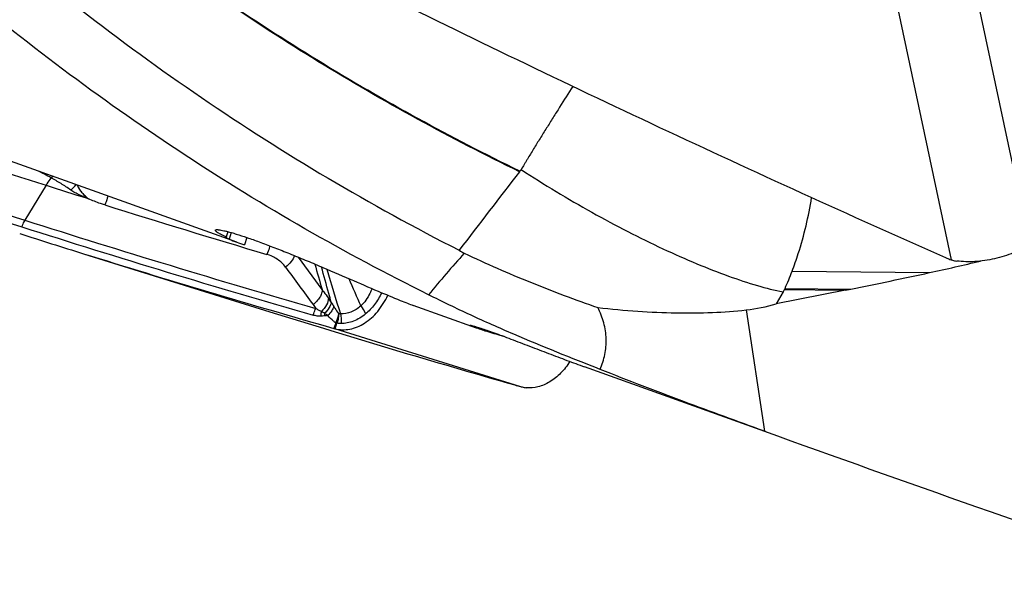
# Model space of a CAD drawing. Units: millimetres. Extents: x 0 to 594, y 0 to 420.
# Drawn here: x 119 to 132, y 71 to 79 of the extents above; entities that cross this region are included whole.
import ezdxf

# ---------------------------------------------------------------- set-up
doc = ezdxf.new("R2010")
doc.units = ezdxf.units.MM
doc.header["$LTSCALE"] = 32.67
doc.layers.add('607088417-000_CL', color=7, linetype='CONTINUOUS')
doc.layers.add('607088833-000_CL', color=7, linetype='CONTINUOUS')

msp = doc.modelspace()

# ---------------------------------------------------------------- linework, layer by layer
at = {"layer": '607088417-000_CL', "color": 9, "linetype": 'CONTINUOUS'}
for p, q in [((132.6213, 75.5839), (131.8712, 79.1206)), ((130.777, 78.903), (131.5262, 75.3705)), ((118.9159, 76.4072), (118.62, 75.921)), ((119.4909, 76.2311), (119.5062, 76.2179)), ((122.764, 74.9541), (122.4347, 75.404)), ((122.9523, 74.4913), (122.9278, 74.4138)), ((122.9358, 74.4115), (125.5287, 73.6035)), ((122.9434, 74.4094), (122.9677, 74.4864)), ((122.9523, 74.4913), (122.9677, 74.4864)), ((122.9549, 74.4972), (122.9691, 74.4901))]:
    msp.add_line(p, q, dxfattribs=at)
at = {"layer": '607088417-000_CL', "color": 7, "linetype": 'CONTINUOUS'}
msp.add_line((119.4394, 75.4542), (122.0353, 74.6452), dxfattribs=at)
for centre, radius, start, end in [((211.5921, 257.0067), 198.5015, 243.655962, 244.924867), ((163.7847, 217.3812), 147.9422, 250.803987, 252.344942), ((163.7814, 217.3713), 147.9317, 252.344978, 252.577278), ((163.6298, 217.2534), 148.5254, 252.330505, 252.690844), ((163.6191, 217.2199), 148.4903, 252.690934, 254.095552), ((313.4743, 215.1481), 236.9227, 216.186026, 216.342528), ((123.9868, 78.1301), 3.8643, 254.09353, 254.21851), ((123.0443, 74.7948), 0.3984, 254.19846, 255.32363), ((134.1427, 104.0757), 31.6663, 254.06404, 254.21532)]:
    msp.add_arc(centre, radius, start, end, dxfattribs=at)
at = {"layer": '607088417-000_CL', "color": 9, "linetype": 'CONTINUOUS'}
for centre, radius, start, end in [((163.65, 217.289), 148.3666, 250.608144, 252.331714), ((163.6334, 217.2656), 148.4402, 250.608143, 252.330526), ((116.4729, 71.9245), 5.2294, 61.28942, 63.59455), ((119.0287, 76.6413), 0.3794, 307.6226, 323.635), ((119.1445, 76.4558), 0.4129, 326.29165, 327.01501), ((162.0427, 210.877), 141.2301, 252.567488, 253.526126), ((163.6311, 217.2276), 148.3023, 252.331489, 253.968546), ((163.615, 217.2058), 148.3776, 252.330299, 253.968542), ((137.6411, 79.43), 15.5358, 195.38006, 196.74425), ((164.7311, 87.6757), 43.7099, 196.53045, 197.38526), ((161.5661, 91.6456), 41.8393, 203.28257, 203.85231), ((121.4159, 73.7627), 1.7913, 34.60131, 36.7453), ((124.9891, 76.4778), 2.9224, 216.36405, 217.64881), ((123.3735, 74.5993), 0.5767, 177.52903, 181.08238), ((123.0972, 72.0053), 2.6005, 95.57784, 96.63152), ((123.0629, 74.446), 0.1196, 154.83493, 157.75323), ((123.0073, 74.4739), 0.0415, 157.069, 162.49188)]:
    msp.add_arc(centre, radius, start, end, dxfattribs=at)
at = {"layer": '607088417-000_CL', "color": 7, "linetype": 'CONTINUOUS'}
for centre, major_axis, ratio, start_param, end_param in [((254.116, 163.5773), (194.9536, 4.943), 0.5676773, -2.2922141, -2.265642), ((179.2576, 258.7579), (56.7507, 184.2588), 0.8775879, -3.1445108, -3.1234594)]:
    msp.add_ellipse(centre, major_axis=major_axis, ratio=ratio, start_param=start_param, end_param=end_param, dxfattribs=at)
for points, knots in [([(118.985, 76.511), (118.9786, 76.5034), (118.9528, 76.4708), (118.9308, 76.4353), (118.9159, 76.4072)], [0, 0, 0, 0, 0.2372047, 1, 1, 1, 1]), ([(132.6143, 75.5794), (132.546, 75.5337), (132.3894, 75.4555), (132.1341, 75.3774), (131.8678, 75.3381), (131.6899, 75.3408), (131.6064, 75.352)], [0, 0, 0, 0, 0.2343985, 0.4958761, 0.7595282, 1, 1, 1, 1]), ([(131.4491, 75.4005), (131.4556, 75.3976), (131.4809, 75.3868), (131.5067, 75.377), (131.5262, 75.3705)], [0, 0, 0, 0, 0.2542224, 1, 1, 1, 1]), ([(131.5262, 75.3705), (131.5326, 75.3683), (131.5589, 75.3602), (131.5859, 75.3547), (131.6064, 75.352)], [0, 0, 0, 0, 0.2474032, 1, 1, 1, 1]), ([(122.9434, 74.4094), (122.9761, 74.4009), (123.0447, 74.3913), (123.1879, 74.4036), (123.3288, 74.4639), (123.4533, 74.5592), (123.5718, 74.6825), (123.6413, 74.7952), (123.678, 74.8755)], [0, 0, 0, 0, 0.1079485, 0.2189002, 0.4555091, 0.5838032, 0.7181521, 1, 1, 1, 1]), ([(126.214, 73.9543), (126.1778, 73.8955), (126.0957, 73.7885), (125.9444, 73.6653), (125.7776, 73.5926), (125.6605, 73.5828), (125.6054, 73.5885)], [0, 0, 0, 0, 0.2779516, 0.5378379, 0.7772821, 1, 1, 1, 1]), ([(125.5287, 73.6035), (125.5352, 73.6016), (125.5604, 73.595), (125.5862, 73.5905), (125.6054, 73.5885)], [0, 0, 0, 0, 0.2572135, 1, 1, 1, 1])]:
    msp.add_open_spline(points, degree=3, knots=knots, dxfattribs=at)
at = {"layer": '607088417-000_CL', "color": 9, "linetype": 'CONTINUOUS'}
for points, knots in [([(119.0119, 76.5317), (119.0097, 76.5299), (119.001, 76.5226), (118.992, 76.5158), (118.985, 76.511)], [0, 0, 0, 0, 0.2532625, 1, 1, 1, 1]), ([(119.2603, 76.3408), (119.2165, 76.3725), (119.1259, 76.4313), (119.0323, 76.485), (118.985, 76.511)], [0, 0, 0, 0, 0.5005979, 1, 1, 1, 1]), ([(119.4878, 76.2265), (119.4647, 76.2359), (119.4187, 76.2549), (119.3523, 76.2861), (119.2995, 76.3149), (119.2699, 76.334), (119.2604, 76.3409)], [0, 0, 0, 0, 0.2938197, 0.5852216, 0.8623204, 1, 1, 1, 1]), ([(119.3463, 76.4118), (119.3482, 76.4072), (119.353, 76.3985), (119.36, 76.3852), (119.3671, 76.3721), (119.3774, 76.3552), (119.3916, 76.3352), (119.4155, 76.3047), (119.4481, 76.2693), (119.4766, 76.2437), (119.4909, 76.2311)], [0, 0, 0, 0, 0.0640421, 0.1281783, 0.1924054, 0.2562003, 0.382476, 0.5076327, 0.7549046, 1, 1, 1, 1]), ([(119.4909, 76.2311), (119.4765, 76.2443), (119.4478, 76.2707), (119.4089, 76.314), (119.3769, 76.3602), (119.3603, 76.393), (119.3539, 76.4093)], [0, 0, 0, 0, 0.2586077, 0.5155678, 0.7682691, 1, 1, 1, 1]), ([(119.7327, 76.1335), (119.7132, 76.1397), (119.6364, 76.1647), (119.5606, 76.1934), (119.5056, 76.2181)], [0, 0, 0, 0, 0.2528438, 1, 1, 1, 1]), ([(119.7769, 76.2579), (119.7747, 76.2471), (119.7642, 76.2042), (119.748, 76.1627), (119.7327, 76.1335)], [0, 0, 0, 0, 0.2512423, 1, 1, 1, 1]), ([(118.6199, 75.921), (118.6156, 75.9138), (118.5989, 75.8843), (118.5857, 75.8527), (118.578, 75.8283)], [0, 0, 0, 0, 0.2466807, 1, 1, 1, 1]), ([(122.0344, 75.5634), (122.0323, 75.553), (122.0224, 75.5121), (122.0072, 75.4725), (121.9929, 75.4445)], [0, 0, 0, 0, 0.2521001, 1, 1, 1, 1]), ([(122.2529, 75.2669), (122.2222, 75.3089), (122.1436, 75.3842), (122.045, 75.4291), (121.9929, 75.4445)], [0, 0, 0, 0, 0.4895574, 1, 1, 1, 1]), ([(122.3753, 75.4285), (122.3665, 75.3978), (122.332, 75.3368), (122.2822, 75.2888), (122.2529, 75.2669)], [0, 0, 0, 0, 0.4660217, 1, 1, 1, 1]), ([(122.8902, 74.78), (122.8788, 74.8193), (122.8319, 74.9825), (122.7868, 75.1461), (122.7542, 75.2706)], [0, 0, 0, 0, 0.2416076, 1, 1, 1, 1]), ([(122.764, 74.9541), (122.7646, 74.9367), (122.758, 74.8987), (122.7314, 74.844), (122.69, 74.7908), (122.655, 74.7595), (122.6357, 74.7451)], [0, 0, 0, 0, 0.2063367, 0.4465275, 0.7151217, 1, 1, 1, 1]), ([(122.764, 74.9542), (122.771, 74.9443), (122.7996, 74.9041), (122.8291, 74.8644), (122.8514, 74.8345)], [0, 0, 0, 0, 0.2447492, 1, 1, 1, 1]), ([(123.4568, 74.9692), (123.4487, 74.9454), (123.4119, 74.8559), (123.3535, 74.7745), (123.3002, 74.7266)], [0, 0, 0, 0, 0.2598102, 1, 1, 1, 1]), ([(122.8514, 74.8344), (122.8511, 74.8024), (122.827, 74.7325), (122.7818, 74.677), (122.7536, 74.6503)], [0, 0, 0, 0, 0.4516873, 1, 1, 1, 1]), ([(122.8904, 74.7799), (122.8874, 74.7528), (122.8621, 74.6945), (122.822, 74.6476), (122.7973, 74.6241)], [0, 0, 0, 0, 0.4451222, 1, 1, 1, 1]), ([(122.8904, 74.7799), (122.8932, 74.775), (122.9044, 74.755), (122.9159, 74.7351), (122.9247, 74.7201)], [0, 0, 0, 0, 0.2436356, 1, 1, 1, 1]), ([(123.5936, 74.911), (123.5657, 74.8534), (123.5008, 74.7457), (123.4145, 74.6537), (123.3677, 74.6149)], [0, 0, 0, 0, 0.5128329, 1, 1, 1, 1]), ([(122.6383, 74.5985), (122.6407, 74.6067), (122.6509, 74.6389), (122.6639, 74.6703), (122.6752, 74.6928)], [0, 0, 0, 0, 0.2537826, 1, 1, 1, 1]), ([(122.7536, 74.6503), (122.7395, 74.6551), (122.7127, 74.6685), (122.6875, 74.6844), (122.6752, 74.6928)], [0, 0, 0, 0, 0.4990298, 1, 1, 1, 1]), ([(122.7487, 74.5838), (122.7487, 74.5895), (122.7494, 74.6117), (122.7513, 74.6339), (122.7536, 74.6503)], [0, 0, 0, 0, 0.2548381, 1, 1, 1, 1]), ([(122.7536, 74.6503), (122.7572, 74.6482), (122.772, 74.6397), (122.7865, 74.631), (122.7973, 74.6242)], [0, 0, 0, 0, 0.2481365, 1, 1, 1, 1]), ([(122.9247, 74.7201), (122.9187, 74.6983), (122.8955, 74.6527), (122.8636, 74.6135), (122.8444, 74.5935)], [0, 0, 0, 0, 0.4493477, 1, 1, 1, 1]), ([(122.9247, 74.72), (122.9298, 74.7114), (122.9501, 74.6779), (122.9728, 74.6457), (122.9919, 74.6238)], [0, 0, 0, 0, 0.255974, 1, 1, 1, 1]), ([(123.3002, 74.7266), (123.2604, 74.6905), (123.1718, 74.6332), (123.0672, 74.6135), (123.018, 74.6154)], [0, 0, 0, 0, 0.5217747, 1, 1, 1, 1]), ([(123.3002, 74.7266), (123.3073, 74.7177), (123.3333, 74.6827), (123.3553, 74.6446), (123.3677, 74.6149)], [0, 0, 0, 0, 0.2620509, 1, 1, 1, 1]), ([(122.7487, 74.5838), (122.73, 74.5824), (122.6925, 74.5849), (122.6561, 74.5934), (122.6383, 74.5985)], [0, 0, 0, 0, 0.5017071, 1, 1, 1, 1]), ([(122.7969, 74.5884), (122.7929, 74.5879), (122.7769, 74.5861), (122.7608, 74.5848), (122.7487, 74.5838)], [0, 0, 0, 0, 0.2457567, 1, 1, 1, 1]), ([(122.8444, 74.5935), (122.8404, 74.596), (122.8244, 74.6058), (122.8089, 74.6163), (122.7973, 74.6241)], [0, 0, 0, 0, 0.2536476, 1, 1, 1, 1]), ([(122.9522, 74.4913), (122.9418, 74.4983), (122.902, 74.5281), (122.8677, 74.5646), (122.8444, 74.5935)], [0, 0, 0, 0, 0.2533266, 1, 1, 1, 1]), ([(122.992, 74.6238), (122.9909, 74.6135), (122.9842, 74.5698), (122.9692, 74.5277), (122.9549, 74.4972)], [0, 0, 0, 0, 0.2356284, 1, 1, 1, 1]), ([(122.992, 74.6238), (122.993, 74.6017), (122.99, 74.5559), (122.9774, 74.5118), (122.9691, 74.4901)], [0, 0, 0, 0, 0.4871261, 1, 1, 1, 1]), ([(122.992, 74.6238), (122.9941, 74.6227), (123.0023, 74.6187), (123.0113, 74.6161), (123.018, 74.6154)], [0, 0, 0, 0, 0.2610327, 1, 1, 1, 1]), ([(123.018, 74.6154), (123.0205, 74.6046), (123.0287, 74.5602), (123.0288, 74.5144), (123.0243, 74.4808)], [0, 0, 0, 0, 0.2471216, 1, 1, 1, 1]), ([(123.3677, 74.6149), (123.3174, 74.5733), (123.2092, 74.5069), (123.0839, 74.4808), (123.0243, 74.4808)], [0, 0, 0, 0, 0.5225775, 1, 1, 1, 1]), ([(123.0243, 74.4808), (123.0196, 74.4808), (123.0008, 74.4816), (122.9823, 74.4856), (122.9691, 74.4901)], [0, 0, 0, 0, 0.2545128, 1, 1, 1, 1])]:
    msp.add_open_spline(points, degree=3, knots=knots, dxfattribs=at)
msp.add_open_spline([(119.5058, 76.2183), (119.4998, 76.2211), (119.494, 76.2241), (119.4878, 76.2264)], degree=3, dxfattribs=at)
at = {"layer": '607088833-000_CL', "color": 7, "linetype": 'CONTINUOUS'}
for p, q in [((121.5761, 75.6137), (117.858, 76.9449)), ((121.4493, 75.7613), (121.4272, 75.6854)), ((121.7121, 75.6804), (121.6802, 75.5797)), ((130.0582, 74.9481), (129.0896, 74.7571)), ((129.1875, 74.9213), (129.0896, 74.7571)), ((130.0582, 74.9481), (130.1297, 74.9623)), ((124.915, 74.4182), (124.0309, 74.7348)), ((129.0495, 72.9379), (126.4203, 73.8793))]:
    msp.add_line(p, q, dxfattribs=at)
at = {"layer": '607088833-000_CL', "color": 9, "linetype": 'CONTINUOUS'}
for p, q in [((121.4961, 75.7485), (121.4671, 75.6565)), ((129.3118, 75.2092), (131.2278, 75.1907)), ((129.2062, 74.9564), (130.0582, 74.9481)), ((129.2131, 74.9711), (130.1297, 74.9623)), ((128.6722, 74.6706), (128.928, 72.9826))]:
    msp.add_line(p, q, dxfattribs=at)
at = {"layer": '607088833-000_CL', "color": 7, "linetype": 'CONTINUOUS'}
for centre, radius, start, end in [((224.9665, -0.7525), 125.9899, 142.126356, 142.753531), ((125.0762, 76.9361), 0.5549, 322.13016, 323.1176), ((126.2308, 78.0221), 2.9622, 238.28512, 239.86051), ((137.9685, 63.5673), 17.7862, 138.03552, 140.4916), ((120.7872, 122.9224), 48.8602, 282.33827, 283.19105), ((125.0197, 76.8503), 4.5952, 335.86121, 339.07549), ((119.1629, 130.4365), 56.5479, 281.18269, 282.31916), ((128.8207, 75.1401), 0.4271, 329.17938, 334.5193), ((128.5406, 75.2726), 0.737, 334.5882, 335.85212)]:
    msp.add_arc(centre, radius, start, end, dxfattribs=at)
for centre, major_axis, ratio, start_param, end_param in [((127.3969, 93.4983), (5.7616, 17.9047), 0.3197862, -3.1714303, -3.1337765), ((127.8827, 79.2619), (-1.0527, 4.5461), 0.7052194, -3.2226877, -3.0930677), ((183.0604, 73.5685), (96.1458, -24.0594), 0.1629262, -2.1275233, -2.0541191)]:
    msp.add_ellipse(centre, major_axis=major_axis, ratio=ratio, start_param=start_param, end_param=end_param, dxfattribs=at)
for points, knots in [([(124.2459, 74.8827), (123.662, 75.1716), (122.5104, 75.7859), (120.8405, 76.8112), (119.2312, 77.9368), (117.1699, 79.566), (114.7655, 81.827), (112.1864, 84.8396), (109.9253, 88.0952), (107.9908, 91.5275), (106.3828, 95.066), (105.0934, 98.6381), (104.1064, 102.1701), (103.3985, 105.5897), (102.939, 108.8272), (102.6914, 111.8176), (102.6138, 114.5021), (102.66, 116.8297), (102.7667, 118.5251), (102.8703, 119.6725), (102.9224, 120.1743), (102.9476, 120.4066)], [0, 0, 0, 0, 0.036639, 0.0733467, 0.1101376, 0.1470215, 0.2210383, 0.295334, 0.3696582, 0.4436018, 0.5166077, 0.5879914, 0.6569674, 0.722681, 0.7842405, 0.8407504, 0.8913435, 0.9352114, 0.9716328, 0.9868562, 1, 1, 1, 1]), ([(112.1371, 86.449), (112.9583, 85.3077), (114.7201, 83.1114), (117.216, 80.6326), (119.3748, 78.8451), (121.0685, 77.6106), (122.8327, 76.4876), (124.0535, 75.8168), (124.6736, 75.5023)], [0, 0, 0, 0, 0.2511171, 0.5017539, 0.6267349, 0.7514209, 0.8758276, 1, 1, 1, 1]), ([(126.2577, 77.7838), (126.1958, 77.6879), (126.1032, 77.5436), (125.981, 77.3503), (125.9055, 77.2289), (125.8452, 77.1319), (125.8, 77.0594), (125.755, 76.987), (125.7107, 76.9144), (125.6666, 76.842), (125.6299, 76.7819), (125.6006, 76.734), (125.5721, 76.6859), (125.5509, 76.6497), (125.5361, 76.626)], [0, 0, 0, 0, 0.2511516, 0.3770157, 0.502766, 0.5655248, 0.628166, 0.6906621, 0.7529896, 0.8151161, 0.8770069, 0.907858, 0.9386492, 1, 1, 1, 1]), ([(129.3118, 75.2092), (129.343, 75.2906), (129.4606, 75.6254), (129.542, 75.9727), (129.5837, 76.237)], [0, 0, 0, 0, 0.2457716, 1, 1, 1, 1]), ([(121.4272, 75.6854), (121.4043, 75.696), (121.3725, 75.7114), (121.334, 75.7321), (121.3122, 75.745), (121.2955, 75.7563), (121.2849, 75.7649), (121.2791, 75.7712), (121.2759, 75.7757), (121.2747, 75.7796), (121.2752, 75.7816)], [0, 0, 0, 0, 0.4128769, 0.5786128, 0.7166015, 0.8266586, 0.9090308, 0.9402085, 0.9651674, 1, 1, 1, 1]), ([(121.2752, 75.7816), (121.2755, 75.7828), (121.2773, 75.7853), (121.2821, 75.7875), (121.2887, 75.7888), (121.2975, 75.7894), (121.3085, 75.7891), (121.3275, 75.7874), (121.3566, 75.7828), (121.3976, 75.7743), (121.4467, 75.7622), (121.5034, 75.7467), (121.5936, 75.7198), (121.7221, 75.6777), (121.8928, 75.6171), (122.0825, 75.5454), (122.2867, 75.4648), (122.5005, 75.3773), (122.7905, 75.2557), (123.1382, 75.1062), (123.5145, 74.944), (123.7473, 74.8462), (123.8502, 74.8046)], [0, 0, 0, 0, 0.0013539, 0.0031167, 0.0055371, 0.00871, 0.012673, 0.0174412, 0.0294024, 0.0445705, 0.0628699, 0.0841941, 0.1084121, 0.1649047, 0.2309363, 0.3048696, 0.3848993, 0.469094, 0.5554275, 0.7260685, 0.8796837, 1, 1, 1, 1]), ([(121.4182, 75.6814), (121.4178, 75.6816), (121.417, 75.6824), (121.4162, 75.6836), (121.4164, 75.6844)], [0, 0, 0, 0, 0.3587307, 1, 1, 1, 1]), ([(121.4164, 75.6844), (121.4167, 75.6854), (121.4215, 75.6861), (121.4246, 75.6857), (121.4272, 75.6854)], [0, 0, 0, 0, 0.3006338, 1, 1, 1, 1]), ([(121.4671, 75.6565), (121.4609, 75.6591), (121.4499, 75.664), (121.4355, 75.6708), (121.4253, 75.6763), (121.42, 75.6797), (121.4182, 75.6814)], [0, 0, 0, 0, 0.3666401, 0.6557411, 0.8667003, 1, 1, 1, 1]), ([(124.7434, 75.4604), (125.0475, 75.3171), (125.6618, 75.0485), (126.2894, 74.8128), (126.6053, 74.7048)], [0, 0, 0, 0, 0.5016731, 1, 1, 1, 1]), ([(123.8502, 74.8046), (123.8847, 74.7907), (123.9447, 74.7669), (124.0051, 74.744), (124.0309, 74.7348)], [0, 0, 0, 0, 0.5759626, 1, 1, 1, 1]), ([(126.6385, 73.844), (126.2342, 74.0007), (125.6279, 74.2444), (124.8324, 74.5962), (124.439, 74.785), (124.2459, 74.8827)], [0, 0, 0, 0, 0.4984879, 0.7511699, 1, 1, 1, 1]), ([(126.6385, 73.844), (126.6662, 73.9105), (126.7102, 74.0498), (126.7296, 74.2705), (126.6958, 74.4943), (126.6399, 74.6363), (126.6053, 74.7048)], [0, 0, 0, 0, 0.2431764, 0.489212, 0.7411471, 1, 1, 1, 1]), ([(126.6053, 74.7048), (126.79, 74.6836), (127.1531, 74.6505), (127.6861, 74.6267), (128.1908, 74.6302), (128.5162, 74.6529), (128.6722, 74.6706)], [0, 0, 0, 0, 0.2692118, 0.5279679, 0.7726198, 1, 1, 1, 1]), ([(124.9149, 74.4183), (124.908, 74.4207), (124.895, 74.4255), (124.8768, 74.4323), (124.861, 74.4386), (124.8484, 74.4438), (124.8375, 74.449), (124.8322, 74.4514), (124.8249, 74.4563), (124.8266, 74.4571)], [0, 0, 0, 0, 0.2261723, 0.4271853, 0.601292, 0.7465492, 0.8609136, 0.942245, 1, 1, 1, 1]), ([(124.8266, 74.4571), (124.827, 74.4573), (124.8282, 74.4575), (124.832, 74.4574), (124.8391, 74.4562), (124.8508, 74.4537), (124.8667, 74.4496), (124.8872, 74.4438), (124.9122, 74.4363), (124.9421, 74.4269), (124.9913, 74.4109), (125.0639, 74.3861), (125.1627, 74.3509), (125.2748, 74.3098), (125.3965, 74.2643), (125.5243, 74.2158), (125.6988, 74.1491), (125.9157, 74.0661), (126.1706, 73.97), (126.3381, 73.9087), (126.4201, 73.8794)], [0, 0, 0, 0, 0.0008154, 0.0021614, 0.0066163, 0.0135927, 0.0232531, 0.0357362, 0.0511529, 0.0695756, 0.0910264, 0.1427863, 0.2053063, 0.2765315, 0.3539559, 0.4351727, 0.5182162, 0.6844713, 0.84598, 1, 1, 1, 1]), ([(125.2974, 74.3013), (125.224, 74.3214), (125.0958, 74.3582), (124.9688, 74.399), (124.9149, 74.4183)], [0, 0, 0, 0, 0.5705314, 1, 1, 1, 1]), ([(128.928, 72.9826), (128.5555, 73.117), (127.7892, 73.3958), (127.0276, 73.6876), (126.6385, 73.844)], [0, 0, 0, 0, 0.4857145, 1, 1, 1, 1])]:
    msp.add_open_spline(points, degree=3, knots=knots, dxfattribs=at)
at = {"layer": '607088833-000_CL', "color": 9, "linetype": 'CONTINUOUS'}
for points, knots in [([(125.52, 76.6031), (124.5591, 77.0676), (122.6809, 78.0959), (120.0253, 79.9066), (117.548, 81.9647), (115.2651, 84.241), (113.1884, 86.7028), (111.3261, 89.314), (109.6819, 92.0355), (108.2556, 94.8265), (107.0427, 97.6448), (105.727, 101.3036), (104.7613, 104.9), (104.1006, 108.3476), (103.7553, 110.6811), (103.5209, 112.8064), (103.414, 114.1512), (103.3711, 114.7833)], [0, 0, 0, 0, 0.0692566, 0.138668, 0.2082442, 0.2779276, 0.3475801, 0.4169787, 0.4858159, 0.5537052, 0.6201912, 0.6847618, 0.8058742, 0.8612874, 0.9124791, 0.9588898, 1, 1, 1, 1]), ([(125.5142, 76.5955), (124.5534, 77.0601), (122.6754, 78.0886), (120.0203, 79.8996), (117.5433, 81.9578), (115.2607, 84.2343), (113.1844, 86.6964), (111.3224, 89.3077), (109.6785, 92.0295), (108.2525, 94.8207), (107.0398, 97.6394), (105.7245, 101.2989), (104.7592, 104.896), (104.099, 108.3445), (103.7541, 110.6789), (103.5202, 112.8053), (103.4137, 114.1508), (103.3711, 114.7833)], [0, 0, 0, 0, 0.0692457, 0.1386466, 0.2082128, 0.277887, 0.3475312, 0.4169227, 0.4857541, 0.5536395, 0.6201235, 0.6846945, 0.8058161, 0.8612387, 0.9124431, 0.95887, 1, 1, 1, 1]), ([(125.5361, 76.626), (125.8578, 76.4168), (126.3488, 76.1206), (127.0141, 75.7636), (127.5016, 75.524), (127.9698, 75.3161), (128.4092, 75.144), (128.8106, 75.0113), (129.0671, 74.9456), (129.1875, 74.9213)], [0, 0, 0, 0, 0.2843987, 0.4244907, 0.5595008, 0.6868211, 0.8040404, 0.9090219, 1, 1, 1, 1])]:
    msp.add_open_spline(points, degree=3, knots=knots, dxfattribs=at)
at = {"layer": '607088833-000_CL', "color": 7, "linetype": 'CONTINUOUS'}
msp.add_open_spline([(125.5361, 76.626), (125.5312, 76.6181), (125.5257, 76.6105), (125.52, 76.6031)], degree=3, dxfattribs=at)

doc.saveas('drawing.dxf')
